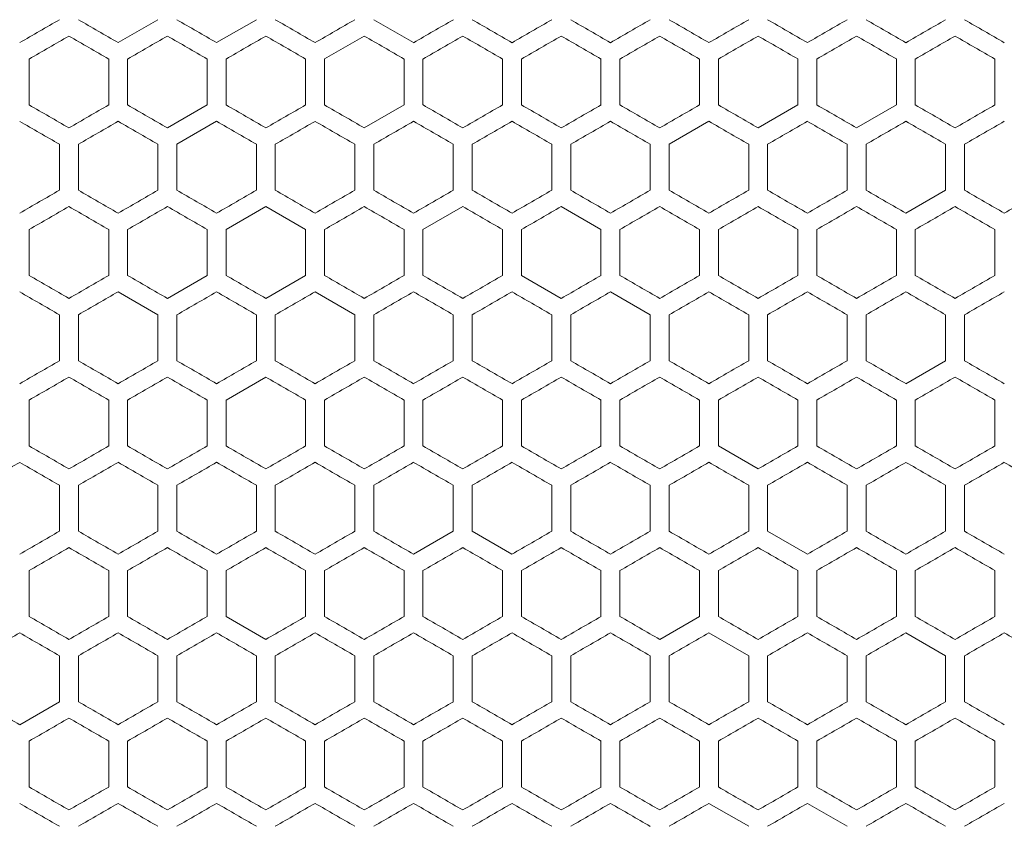
# Model space of a CAD drawing. Units: millimetres. Extents: x -509 to 2803, y -2218 to 1050.
# Drawn here: x -188 to 62, y -143 to 62 of the extents above; entities that cross this region are included whole.
import ezdxf

# ---------------------------------------------------------------- set-up
doc = ezdxf.new("R2010")
doc.units = ezdxf.units.MM

# ---------------------------------------------------------------- blocks, each defined once
blk = doc.blocks.new('A$C3FA07885')
at = {"color": 0, "linetype": 'Continuous', "lineweight": 0, "extrusion": (0, 1, -2.22045e-16)}
for p, q in [((-2469.72, -2233.99), (-2459.62, -2228.16)), ((-2444.72, -2233.99), (-2434.62, -2228.16)), ((-2404.82, -2228.16), (-2394.72, -2233.99)), ((-2407.22, -2232.31), (-2417.32, -2238.14)), ((-2492.32, -2249.81), (-2492.32, -2238.14)), ((-2472.12, -2238.14), (-2472.12, -2249.81)), ((-2467.32, -2249.81), (-2467.32, -2238.14)), ((-2447.12, -2238.14), (-2447.12, -2249.81)), ((-2442.32, -2249.81), (-2442.32, -2238.14)), ((-2422.12, -2238.14), (-2422.12, -2249.81)), ((-2417.32, -2249.81), (-2417.32, -2238.14)), ((-2397.12, -2238.14), (-2397.12, -2249.81)), ((-2392.32, -2249.81), (-2392.32, -2238.14)), ((-2372.12, -2238.14), (-2372.12, -2249.81)), ((-2367.32, -2249.81), (-2367.32, -2238.14)), ((-2347.12, -2238.14), (-2347.12, -2249.81)), ((-2342.32, -2249.81), (-2342.32, -2238.14)), ((-2322.12, -2238.14), (-2322.12, -2249.81)), ((-2317.32, -2249.81), (-2317.32, -2238.14)), ((-2297.12, -2238.14), (-2297.12, -2249.81)), ((-2292.32, -2249.81), (-2292.32, -2238.14)), ((-2272.12, -2238.14), (-2272.12, -2249.81)), ((-2267.32, -2249.81), (-2267.32, -2238.14)), ((-2247.12, -2238.14), (-2247.12, -2249.81)), ((-2457.22, -2255.64), (-2447.12, -2249.81)), ((-2407.22, -2255.64), (-2397.12, -2249.81)), ((-2307.22, -2255.64), (-2297.12, -2249.81)), ((-2282.22, -2255.64), (-2272.12, -2249.81)), ((-2444.72, -2253.96), (-2454.82, -2259.79)), ((-2319.72, -2253.96), (-2329.82, -2259.79)), ((-2484.62, -2259.79), (-2484.62, -2271.46)), ((-2479.82, -2271.46), (-2479.82, -2259.79)), ((-2459.62, -2259.79), (-2459.62, -2271.46)), ((-2454.82, -2271.46), (-2454.82, -2259.79)), ((-2434.62, -2259.79), (-2434.62, -2271.46)), ((-2429.82, -2271.46), (-2429.82, -2259.79)), ((-2409.62, -2259.79), (-2409.62, -2271.46)), ((-2404.82, -2271.46), (-2404.82, -2259.79)), ((-2384.62, -2259.79), (-2384.62, -2271.46)), ((-2379.82, -2271.46), (-2379.82, -2259.79)), ((-2359.62, -2259.79), (-2359.62, -2271.46)), ((-2354.82, -2271.46), (-2354.82, -2259.79)), ((-2334.62, -2259.79), (-2334.62, -2271.46)), ((-2329.82, -2271.46), (-2329.82, -2259.79)), ((-2309.62, -2259.79), (-2309.62, -2271.46)), ((-2304.82, -2271.46), (-2304.82, -2259.79)), ((-2284.62, -2259.79), (-2284.62, -2271.46)), ((-2279.82, -2271.46), (-2279.82, -2259.79)), ((-2259.62, -2259.79), (-2259.62, -2271.46)), ((-2254.82, -2271.46), (-2254.82, -2259.79)), ((-2269.72, -2277.29), (-2259.62, -2271.46)), ((-2432.22, -2275.61), (-2442.32, -2281.45)), ((-2422.12, -2281.45), (-2432.22, -2275.61)), ((-2382.22, -2275.61), (-2392.32, -2281.45)), ((-2347.12, -2281.45), (-2357.22, -2275.61)), ((-2492.32, -2293.11), (-2492.32, -2281.45)), ((-2472.12, -2281.45), (-2472.12, -2293.11)), ((-2467.32, -2293.11), (-2467.32, -2281.45)), ((-2447.12, -2281.45), (-2447.12, -2293.11)), ((-2442.32, -2293.11), (-2442.32, -2281.45)), ((-2422.12, -2281.45), (-2422.12, -2293.11)), ((-2417.32, -2293.11), (-2417.32, -2281.45)), ((-2397.12, -2281.45), (-2397.12, -2293.11)), ((-2392.32, -2293.11), (-2392.32, -2281.45)), ((-2372.12, -2281.45), (-2372.12, -2293.11)), ((-2367.32, -2293.11), (-2367.32, -2281.45)), ((-2347.12, -2281.45), (-2347.12, -2293.11)), ((-2342.32, -2293.11), (-2342.32, -2281.45)), ((-2322.12, -2281.45), (-2322.12, -2293.11)), ((-2317.32, -2293.11), (-2317.32, -2281.45)), ((-2297.12, -2281.45), (-2297.12, -2293.11)), ((-2292.32, -2293.11), (-2292.32, -2281.45)), ((-2272.12, -2281.45), (-2272.12, -2293.11)), ((-2267.32, -2293.11), (-2267.32, -2281.45)), ((-2247.12, -2281.45), (-2247.12, -2293.11)), ((-2457.22, -2298.94), (-2447.12, -2293.11)), ((-2432.22, -2298.94), (-2422.12, -2293.11)), ((-2367.32, -2293.11), (-2357.22, -2298.94)), ((-2459.62, -2303.1), (-2469.72, -2297.26)), ((-2409.62, -2303.1), (-2419.72, -2297.26)), ((-2334.62, -2303.1), (-2344.72, -2297.26)), ((-2484.62, -2303.1), (-2484.62, -2314.76)), ((-2479.82, -2314.76), (-2479.82, -2303.1)), ((-2459.62, -2303.1), (-2459.62, -2314.76)), ((-2454.82, -2314.76), (-2454.82, -2303.1)), ((-2434.62, -2303.1), (-2434.62, -2314.76)), ((-2429.82, -2314.76), (-2429.82, -2303.1)), ((-2409.62, -2303.1), (-2409.62, -2314.76)), ((-2404.82, -2314.76), (-2404.82, -2303.1)), ((-2384.62, -2303.1), (-2384.62, -2314.76)), ((-2379.82, -2314.76), (-2379.82, -2303.1)), ((-2359.62, -2303.1), (-2359.62, -2314.76)), ((-2354.82, -2314.76), (-2354.82, -2303.1)), ((-2334.62, -2303.1), (-2334.62, -2314.76)), ((-2329.82, -2314.76), (-2329.82, -2303.1)), ((-2309.62, -2303.1), (-2309.62, -2314.76)), ((-2304.82, -2314.76), (-2304.82, -2303.1)), ((-2284.62, -2303.1), (-2284.62, -2314.76)), ((-2279.82, -2314.76), (-2279.82, -2303.1)), ((-2259.62, -2303.1), (-2259.62, -2314.76)), ((-2254.82, -2314.76), (-2254.82, -2303.1)), ((-2269.72, -2320.59), (-2259.62, -2314.76)), ((-2432.22, -2318.92), (-2442.32, -2324.75)), ((-2492.32, -2336.41), (-2492.32, -2324.75)), ((-2472.12, -2324.75), (-2472.12, -2336.41)), ((-2467.32, -2336.41), (-2467.32, -2324.75)), ((-2447.12, -2324.75), (-2447.12, -2336.41)), ((-2442.32, -2336.41), (-2442.32, -2324.75)), ((-2422.12, -2324.75), (-2422.12, -2336.41)), ((-2417.32, -2336.41), (-2417.32, -2324.75)), ((-2397.12, -2324.75), (-2397.12, -2336.41)), ((-2392.32, -2336.41), (-2392.32, -2324.75)), ((-2372.12, -2324.75), (-2372.12, -2336.41)), ((-2367.32, -2336.41), (-2367.32, -2324.75)), ((-2347.12, -2324.75), (-2347.12, -2336.41)), ((-2342.32, -2336.41), (-2342.32, -2324.75)), ((-2322.12, -2324.75), (-2322.12, -2336.41)), ((-2317.32, -2336.41), (-2317.32, -2324.75)), ((-2297.12, -2324.75), (-2297.12, -2336.41)), ((-2292.32, -2336.41), (-2292.32, -2324.75)), ((-2272.12, -2324.75), (-2272.12, -2336.41)), ((-2267.32, -2336.41), (-2267.32, -2324.75)), ((-2247.12, -2324.75), (-2247.12, -2336.41)), ((-2317.32, -2336.41), (-2307.22, -2342.24)), ((-2484.62, -2346.4), (-2484.62, -2358.06)), ((-2479.82, -2358.06), (-2479.82, -2346.4)), ((-2459.62, -2346.4), (-2459.62, -2358.06)), ((-2454.82, -2358.06), (-2454.82, -2346.4)), ((-2434.62, -2346.4), (-2434.62, -2358.06)), ((-2429.82, -2358.06), (-2429.82, -2346.4)), ((-2409.62, -2346.4), (-2409.62, -2358.06)), ((-2404.82, -2358.06), (-2404.82, -2346.4)), ((-2384.62, -2346.4), (-2384.62, -2358.06)), ((-2379.82, -2358.06), (-2379.82, -2346.4)), ((-2359.62, -2346.4), (-2359.62, -2358.06)), ((-2354.82, -2358.06), (-2354.82, -2346.4)), ((-2334.62, -2346.4), (-2334.62, -2358.06)), ((-2329.82, -2358.06), (-2329.82, -2346.4)), ((-2309.62, -2346.4), (-2309.62, -2358.06)), ((-2304.82, -2358.06), (-2304.82, -2346.4)), ((-2284.62, -2346.4), (-2284.62, -2358.06)), ((-2279.82, -2358.06), (-2279.82, -2346.4)), ((-2259.62, -2346.4), (-2259.62, -2358.06)), ((-2254.82, -2358.06), (-2254.82, -2346.4)), ((-2394.72, -2363.89), (-2384.62, -2358.06)), ((-2379.82, -2358.06), (-2369.72, -2363.89)), ((-2304.82, -2358.06), (-2294.72, -2363.89)), ((-2492.32, -2379.71), (-2492.32, -2368.05)), ((-2472.12, -2368.05), (-2472.12, -2379.71)), ((-2467.32, -2379.71), (-2467.32, -2368.05)), ((-2447.12, -2368.05), (-2447.12, -2379.71)), ((-2442.32, -2379.71), (-2442.32, -2368.05)), ((-2422.12, -2368.05), (-2422.12, -2379.71)), ((-2417.32, -2379.71), (-2417.32, -2368.05)), ((-2397.12, -2368.05), (-2397.12, -2379.71)), ((-2392.32, -2379.71), (-2392.32, -2368.05)), ((-2372.12, -2368.05), (-2372.12, -2379.71)), ((-2367.32, -2379.71), (-2367.32, -2368.05)), ((-2347.12, -2368.05), (-2347.12, -2379.71)), ((-2342.32, -2379.71), (-2342.32, -2368.05)), ((-2322.12, -2368.05), (-2322.12, -2379.71)), ((-2317.32, -2379.71), (-2317.32, -2368.05)), ((-2297.12, -2368.05), (-2297.12, -2379.71)), ((-2292.32, -2379.71), (-2292.32, -2368.05)), ((-2272.12, -2368.05), (-2272.12, -2379.71)), ((-2267.32, -2379.71), (-2267.32, -2368.05)), ((-2247.12, -2368.05), (-2247.12, -2379.71)), ((-2442.32, -2379.71), (-2432.22, -2385.54)), ((-2332.22, -2385.54), (-2322.12, -2379.71)), ((-2309.62, -2389.7), (-2319.72, -2383.87)), ((-2259.62, -2389.7), (-2269.72, -2383.87)), ((-2484.62, -2389.7), (-2484.62, -2401.36)), ((-2479.82, -2401.36), (-2479.82, -2389.7)), ((-2459.62, -2389.7), (-2459.62, -2401.36)), ((-2454.82, -2401.36), (-2454.82, -2389.7)), ((-2434.62, -2389.7), (-2434.62, -2401.36)), ((-2429.82, -2401.36), (-2429.82, -2389.7)), ((-2409.62, -2389.7), (-2409.62, -2401.36)), ((-2404.82, -2401.36), (-2404.82, -2389.7)), ((-2384.62, -2389.7), (-2384.62, -2401.36)), ((-2379.82, -2401.36), (-2379.82, -2389.7)), ((-2359.62, -2389.7), (-2359.62, -2401.36)), ((-2354.82, -2401.36), (-2354.82, -2389.7)), ((-2334.62, -2389.7), (-2334.62, -2401.36)), ((-2329.82, -2401.36), (-2329.82, -2389.7)), ((-2309.62, -2389.7), (-2309.62, -2401.36)), ((-2304.82, -2401.36), (-2304.82, -2389.7)), ((-2284.62, -2389.7), (-2284.62, -2401.36)), ((-2279.82, -2401.36), (-2279.82, -2389.7)), ((-2259.62, -2389.7), (-2259.62, -2401.36)), ((-2254.82, -2401.36), (-2254.82, -2389.7)), ((-2494.72, -2407.19), (-2484.62, -2401.36)), ((-2492.32, -2423.01), (-2492.32, -2411.35)), ((-2472.12, -2411.35), (-2472.12, -2423.01)), ((-2467.32, -2423.01), (-2467.32, -2411.35)), ((-2447.12, -2411.35), (-2447.12, -2423.01)), ((-2442.32, -2423.01), (-2442.32, -2411.35)), ((-2422.12, -2411.35), (-2422.12, -2423.01)), ((-2417.32, -2423.01), (-2417.32, -2411.35)), ((-2397.12, -2411.35), (-2397.12, -2423.01)), ((-2392.32, -2423.01), (-2392.32, -2411.35)), ((-2372.12, -2411.35), (-2372.12, -2423.01)), ((-2367.32, -2423.01), (-2367.32, -2411.35)), ((-2347.12, -2411.35), (-2347.12, -2423.01)), ((-2342.32, -2423.01), (-2342.32, -2411.35)), ((-2322.12, -2411.35), (-2322.12, -2423.01)), ((-2317.32, -2423.01), (-2317.32, -2411.35)), ((-2297.12, -2411.35), (-2297.12, -2423.01)), ((-2292.32, -2423.01), (-2292.32, -2411.35)), ((-2272.12, -2411.35), (-2272.12, -2423.01)), ((-2267.32, -2423.01), (-2267.32, -2411.35)), ((-2247.12, -2411.35), (-2247.12, -2423.01)), ((-2309.62, -2433), (-2319.72, -2427.17)), ((-2284.62, -2433), (-2294.72, -2427.17))]:
    blk.add_line(p, q, dxfattribs=at)
at = {"color": 0, "linetype": 'Continuous', "lineweight": 0, "extrusion": (-1.2326e-32, -2.22045e-16, -1)}
for centre, major_axis, start_param, end_param in [((-2307.37, -2125.82), (-3604.09, -2080.82), -1.521598, -1.518792), ((-2307.22, -2197.91), (-3608.24, -2083.22), -1.556275, -1.553475), ((-2307.22, -2226.77), (-3608.69, -2083.48), -1.570131, -1.567332), ((-2307.22, -2203.45), (3608.28, 2083.24), -1.587452, -1.584653), ((-2307.22, -2261.18), (3608.69, 2083.48), -1.570131, -1.567332), ((-2307.31, -2189.07), (3605.37, 2081.56), -1.61519, -1.612387), ((-2307.25, -2217.9), (3607.17, 2082.6), -1.601315, -1.598514), ((-2307.22, -2261.18), (3608.57, 2083.41), -1.580523, -1.577724), ((-2307.22, -2304.48), (3608.69, 2083.48), -1.570131, -1.567332), ((-2307.21, -2333.35), (3608.24, 2083.22), -1.556275, -1.553475), ((-2307.37, -2212.43), (-3604.09, -2080.82), -1.521598, -1.518792), ((-2307.32, -2226.83), (-3605.26, -2081.5), -1.52854, -1.525736), ((-2307.28, -2241.24), (-3606.27, -2082.08), -1.535478, -1.532676), ((-2307.25, -2261.2), (3607.17, 2082.6), -1.601315, -1.598514), ((-2307.22, -2304.48), (3608.57, 2083.41), -1.580523, -1.577724), ((-2307.25, -2399.96), (-3607.17, 2082.6), -1.543078, -1.540277), ((-2307.23, -2385.53), (-3607.81, 2082.97), -1.55001, -1.54721), ((-2307.22, -2327.81), (-3608.64, -2083.45), -1.566667, -1.563869), ((-2307.22, -2318.92), (3608.45, 2083.34), -1.583987, -1.581188), ((-2307.25, -2304.5), (3607.17, 2082.6), -1.601315, -1.598514), ((-2307.22, -2362.22), (3608.69, 2083.48), -1.573595, -1.570796), ((-2307.21, -2391.08), (3608.42, 2083.32), -1.559739, -1.55694), ((-2307.29, -2304.52), (3605.88, 2081.86), -1.61172, -1.608917), ((-2307.22, -2376.65), (3608.66, 2083.46), -1.577059, -1.57426), ((-2307.21, -2419.95), (3608.24, 2083.22), -1.556275, -1.553475), ((-2307.22, -2405.52), (3608.69, -2083.48), -1.570796, -1.567998), ((-2307.37, -2529.79), (-3604.21, 2080.89), -1.522264, -1.519459), ((-2307.34, -2327.88), (-3604.7, -2081.17), -1.525069, -1.522264), ((-2307.24, -2371.12), (-3607.45, -2082.76), -1.545879, -1.543078), ((-2307.34, -2333.42), (3604.81, 2081.24), -1.618662, -1.615857), ((-2307.21, -2405.52), (3608.45, -2083.34), -1.560404, -1.557605), ((-2307.21, -2463.25), (3608.24, 2083.22), -1.556275, -1.553475)]:
    blk.add_ellipse(centre, major_axis=major_axis, ratio=0.000001, start_param=start_param, end_param=end_param, dxfattribs=at)
at = {"color": 0, "linetype": 'Continuous', "lineweight": 0}
for centre, major_axis, start_param, end_param in [((-2307.34, -2327.74), (-3604.81, 2081.24), -1.525736, -1.522931), ((-2307.37, -2131.36), (3604.21, 2080.89), -1.622134, -1.619328), ((-2307.34, -2333.28), (3604.7, -2081.17), -1.619328, -1.616523), ((-2307.24, -2290.03), (3607.45, -2082.76), -1.598514, -1.595713), ((-2307.22, -2217.88), (3608.57, 2083.41), -1.580523, -1.577724), ((-2307.22, -2246.75), (3608.64, -2083.45), -1.577724, -1.574925), ((-2307.22, -2232.31), (3608.69, 2083.48), -1.573595, -1.570796), ((-2307.21, -2203.45), (3608.28, -2083.24), -1.55694, -1.554141), ((-2307.37, -2356.59), (-3604.21, 2080.89), -1.522264, -1.519459), ((-2307.34, -2154.67), (-3604.7, -2081.17), -1.525069, -1.522264), ((-2307.27, -2327.77), (-3606.36, 2082.13), -1.536144, -1.533342), ((-2307.23, -2298.93), (-3607.81, 2082.97), -1.55001, -1.54721), ((-2307.22, -2212.34), (-3608.02, -2083.09), -1.55281, -1.55001), ((-2307.22, -2284.5), (-3608.28, 2083.24), -1.55694, -1.554141), ((-2307.22, -2255.64), (-3608.69, 2083.48), -1.570796, -1.567998), ((-2307.22, -2241.2), (-3608.64, 2083.45), -1.577724, -1.574925), ((-2307.21, -2284.5), (-3608.28, -2083.24), -1.587452, -1.584653), ((-2307.37, -2362.13), (3604.09, -2080.82), -1.622801, -1.619995), ((-2307.34, -2160.21), (3604.81, 2081.24), -1.618662, -1.615857), ((-2307.32, -2347.72), (3605.26, -2081.5), -1.615857, -1.613053), ((-2307.28, -2333.31), (3606.27, -2082.08), -1.608917, -1.606114), ((-2307.26, -2189.04), (3606.78, 2082.38), -1.604783, -1.601981), ((-2307.25, -2318.9), (3607.1, -2082.56), -1.601981, -1.59918), ((-2307.22, -2217.88), (3608.07, 2083.12), -1.590917, -1.588117), ((-2307.22, -2290.04), (3608.24, -2083.22), -1.588117, -1.585318), ((-2307.22, -2232.31), (3608.45, 2083.34), -1.583987, -1.581188), ((-2307.22, -2275.61), (3608.55, -2083.4), -1.581188, -1.578389), ((-2307.22, -2261.18), (3608.69, -2083.48), -1.57426, -1.571461), ((-2307.22, -2246.75), (3608.66, -2083.46), -1.567332, -1.564534), ((-2307.22, -2275.61), (3608.55, 2083.4), -1.563203, -1.560404), ((-2307.37, -2169.12), (-3604.09, -2080.82), -1.521598, -1.518792), ((-2307.25, -2212.35), (-3607.1, -2082.56), -1.542413, -1.539612), ((-2307.22, -2298.94), (-3608.45, 2083.34), -1.560404, -1.557605), ((-2307.22, -2270.07), (-3608.69, -2083.48), -1.570131, -1.567332), ((-2307.22, -2255.64), (-3608.55, 2083.4), -1.581188, -1.578389), ((-2307.21, -2313.37), (-3608.07, -2083.12), -1.590917, -1.588117), ((-2307.37, -2174.66), (3604.21, 2080.89), -1.622134, -1.619328), ((-2307.34, -2376.58), (3604.7, -2081.17), -1.619328, -1.616523), ((-2307.24, -2333.34), (3607.45, -2082.76), -1.598514, -1.595713), ((-2307.22, -2275.61), (3608.69, 2083.48), -1.573595, -1.570796), ((-2307.22, -2275.61), (3608.69, -2083.48), -1.570796, -1.567998), ((-2307.21, -2246.75), (3608.28, -2083.24), -1.55694, -1.554141), ((-2307.37, -2399.89), (-3604.21, 2080.89), -1.522264, -1.519459), ((-2307.34, -2197.98), (-3604.7, -2081.17), -1.525069, -1.522264), ((-2307.31, -2385.49), (-3605.37, 2081.56), -1.529206, -1.526402), ((-2307.27, -2371.08), (-3606.36, 2082.13), -1.536144, -1.533342), ((-2307.25, -2356.66), (-3607.17, 2082.6), -1.543078, -1.540277), ((-2307.24, -2241.22), (-3607.45, -2082.76), -1.545879, -1.543078), ((-2307.23, -2342.23), (-3607.81, 2082.97), -1.55001, -1.54721), ((-2307.22, -2255.64), (-3608.02, -2083.09), -1.55281, -1.55001), ((-2307.22, -2313.37), (-3608.57, 2083.41), -1.563869, -1.56107), ((-2307.22, -2298.94), (-3608.69, -2083.48), -1.573595, -1.570796), ((-2307.22, -2284.51), (-3608.64, 2083.45), -1.577724, -1.574925), ((-2307.22, -2313.37), (-3608.57, -2083.41), -1.580523, -1.577724), ((-2307.21, -2327.8), (-3608.28, -2083.24), -1.587452, -1.584653), ((-2307.37, -2405.43), (3604.09, -2080.82), -1.622801, -1.619995), ((-2307.29, -2217.92), (3605.88, 2081.86), -1.61172, -1.608917), ((-2307.28, -2376.62), (3606.27, -2082.08), -1.608917, -1.606115), ((-2307.26, -2232.34), (3606.78, 2082.38), -1.604783, -1.601981), ((-2307.23, -2347.77), (3607.76, -2082.94), -1.595048, -1.592248), ((-2307.22, -2333.35), (3608.24, -2083.22), -1.588117, -1.585318), ((-2307.22, -2275.62), (3608.45, 2083.34), -1.583987, -1.581188), ((-2307.22, -2290.05), (3608.66, 2083.46), -1.577059, -1.57426), ((-2307.22, -2304.48), (3608.69, -2083.48), -1.57426, -1.571461), ((-2307.22, -2290.05), (3608.66, -2083.46), -1.567332, -1.564534), ((-2307.22, -2318.91), (3608.55, 2083.4), -1.563203, -1.560404), ((-2307.26, -2385.52), (-3606.78, 2082.38), -1.539612, -1.53681), ((-2307.25, -2255.66), (-3607.1, -2082.56), -1.542413, -1.539612), ((-2307.24, -2371.1), (-3607.51, 2082.8), -1.546545, -1.543744), ((-2307.23, -2270.08), (-3607.76, -2082.94), -1.549345, -1.546545), ((-2307.22, -2356.67), (-3608.07, 2083.12), -1.553475, -1.550676), ((-2307.22, -2327.81), (-3608.66, -2083.46), -1.577059, -1.57426), ((-2307.22, -2298.94), (-3608.55, 2083.4), -1.581188, -1.578389), ((-2307.37, -2217.97), (3604.21, 2080.89), -1.622134, -1.619328), ((-2307.34, -2419.88), (3604.7, -2081.17), -1.619328, -1.616523), ((-2307.29, -2405.47), (3605.79, -2081.8), -1.612386, -1.609583), ((-2307.26, -2391.06), (3606.71, -2082.33), -1.605449, -1.602647), ((-2307.24, -2376.64), (3607.45, -2082.76), -1.598514, -1.595713), ((-2307.23, -2275.62), (3607.81, 2082.97), -1.594383, -1.591582), ((-2307.22, -2362.21), (3608.02, -2083.09), -1.591582, -1.588783), ((-2307.22, -2290.05), (3608.28, 2083.24), -1.587452, -1.584653), ((-2307.22, -2347.78), (3608.42, -2083.32), -1.584653, -1.581853), ((-2307.22, -2333.35), (3608.64, -2083.45), -1.577724, -1.574925), ((-2307.22, -2318.92), (3608.69, 2083.48), -1.573595, -1.570796), ((-2307.22, -2318.92), (3608.69, -2083.48), -1.570796, -1.567998), ((-2307.22, -2333.35), (3608.64, 2083.45), -1.566667, -1.563869), ((-2307.22, -2304.48), (3608.57, -2083.41), -1.563869, -1.56107), ((-2307.21, -2347.78), (3608.42, 2083.32), -1.559739, -1.55694), ((-2307.37, -2443.19), (-3604.21, 2080.89), -1.522264, -1.519459), ((-2307.27, -2414.38), (-3606.36, 2082.13), -1.536144, -1.533342), ((-2307.26, -2270.1), (-3606.71, -2082.33), -1.538946, -1.536144), ((-2307.22, -2342.24), (-3608.69, -2083.48), -1.573595, -1.570796), ((-2307.4, -2232.42), (3603.56, 2080.52), -1.625608, -1.622801), ((-2307.37, -2448.73), (3604.09, -2080.82), -1.622801, -1.619995), ((-2307.22, -2376.65), (3608.24, -2083.22), -1.588117, -1.585318), ((-2307.22, -2362.22), (3608.55, 2083.4), -1.563203, -1.560404), ((-2307.21, -2304.49), (3608.07, -2083.12), -1.553475, -1.550676), ((-2307.37, -2255.73), (-3604.09, -2080.82), -1.521598, -1.518792), ((-2307.34, -2457.64), (-3604.81, 2081.24), -1.525736, -1.522931), ((-2307.32, -2270.13), (-3605.26, -2081.5), -1.52854, -1.525736), ((-2307.24, -2414.4), (-3607.51, 2082.8), -1.546545, -1.543744), ((-2307.22, -2327.81), (-3608.24, -2083.22), -1.556275, -1.553475), ((-2307.22, -2385.54), (-3608.45, 2083.34), -1.560404, -1.557605), ((-2307.22, -2342.24), (-3608.55, -2083.4), -1.563203, -1.560404), ((-2307.22, -2371.11), (-3608.66, -2083.46), -1.577059, -1.57426), ((-2307.22, -2342.24), (-3608.55, 2083.4), -1.581188, -1.578389), ((-2307.21, -2385.54), (-3608.45, -2083.34), -1.583987, -1.581188), ((-2307.37, -2261.27), (3604.21, 2080.89), -1.622134, -1.619328), ((-2307.34, -2463.18), (3604.7, -2081.17), -1.619328, -1.616523), ((-2307.29, -2448.77), (3605.79, -2081.8), -1.612386, -1.609583), ((-2307.27, -2290.08), (3606.36, 2082.13), -1.608251, -1.605449), ((-2307.26, -2434.36), (3606.71, -2082.33), -1.605449, -1.602647), ((-2307.24, -2419.94), (3607.45, -2082.76), -1.598514, -1.595713), ((-2307.23, -2318.92), (3607.81, 2082.97), -1.594383, -1.591582), ((-2307.22, -2405.51), (3608.02, -2083.09), -1.591582, -1.588783), ((-2307.22, -2333.35), (3608.28, 2083.24), -1.587452, -1.584653), ((-2307.22, -2391.08), (3608.42, -2083.32), -1.584653, -1.581853), ((-2307.22, -2347.78), (3608.57, 2083.41), -1.580523, -1.577724), ((-2307.22, -2347.78), (3608.57, -2083.41), -1.563869, -1.56107), ((-2307.37, -2486.49), (-3604.21, 2080.89), -1.522264, -1.519459), ((-2307.29, -2298.98), (-3605.79, -2081.8), -1.532009, -1.529206), ((-2307.26, -2313.4), (-3606.71, -2082.33), -1.538946, -1.536144), ((-2307.24, -2327.82), (-3607.45, -2082.76), -1.545879, -1.543078), ((-2307.22, -2342.25), (-3608.02, -2083.09), -1.55281, -1.55001), ((-2307.22, -2399.97), (-3608.57, 2083.41), -1.563869, -1.56107), ((-2307.4, -2275.72), (3603.56, 2080.52), -1.625608, -1.622801), ((-2307.22, -2419.95), (3608.24, -2083.22), -1.588117, -1.585318), ((-2307.22, -2362.22), (3608.45, 2083.34), -1.583987, -1.581188), ((-2307.22, -2405.52), (3608.55, 2083.4), -1.563203, -1.560404), ((-2307.21, -2347.79), (3608.07, -2083.12), -1.553475, -1.550676), ((-2307.4, -2515.34), (-3603.56, 2080.52), -1.518792, -1.515985), ((-2307.34, -2500.94), (-3604.81, 2081.24), -1.525736, -1.522931), ((-2307.32, -2313.43), (-3605.26, -2081.5), -1.52854, -1.525736), ((-2307.26, -2472.12), (-3606.78, 2082.38), -1.539612, -1.53681), ((-2307.25, -2342.26), (-3607.1, -2082.56), -1.542413, -1.539612), ((-2307.24, -2457.7), (-3607.51, 2082.8), -1.546545, -1.543744), ((-2307.22, -2443.27), (-3608.07, 2083.12), -1.553475, -1.550676), ((-2307.22, -2371.11), (-3608.24, -2083.22), -1.556275, -1.553475), ((-2307.22, -2414.41), (-3608.66, 2083.46), -1.567332, -1.564534), ((-2307.22, -2399.98), (-3608.69, -2083.48), -1.570131, -1.567332), ((-2307.22, -2399.98), (-3608.69, 2083.48), -1.57426, -1.571461), ((-2307.22, -2414.41), (-3608.66, -2083.46), -1.577059, -1.57426), ((-2307.22, -2385.54), (-3608.55, 2083.4), -1.581188, -1.578389), ((-2307.21, -2428.84), (-3608.45, -2083.34), -1.583987, -1.581188), ((-2307.37, -2304.57), (3604.21, 2080.89), -1.622134, -1.619328), ((-2307.34, -2506.48), (3604.7, -2081.17), -1.619328, -1.616523), ((-2307.31, -2318.97), (3605.37, 2081.56), -1.61519, -1.612386), ((-2307.27, -2333.38), (3606.36, 2082.13), -1.608251, -1.605449), ((-2307.26, -2477.66), (3606.71, -2082.33), -1.605449, -1.602647), ((-2307.25, -2347.8), (3607.17, 2082.6), -1.601315, -1.598514), ((-2307.24, -2463.24), (3607.45, -2082.76), -1.598514, -1.595713), ((-2307.22, -2448.81), (3608.02, -2083.09), -1.591582, -1.588783), ((-2307.22, -2376.65), (3608.28, 2083.24), -1.587452, -1.584653), ((-2307.22, -2434.38), (3608.42, -2083.32), -1.584653, -1.581853), ((-2307.22, -2391.08), (3608.57, 2083.41), -1.580523, -1.577724), ((-2307.22, -2405.52), (3608.69, 2083.48), -1.573595, -1.570796), ((-2307.22, -2391.08), (3608.57, -2083.41), -1.563869, -1.56107), ((-2307.21, -2434.38), (3608.42, 2083.32), -1.559739, -1.55694), ((-2307.31, -2515.39), (-3605.37, 2081.56), -1.529206, -1.526402), ((-2307.29, -2342.29), (-3605.79, -2081.8), -1.532009, -1.529206), ((-2307.26, -2356.7), (-3606.71, -2082.33), -1.538946, -1.536144), ((-2307.22, -2428.84), (-3608.69, 2083.48), -1.570796, -1.567998), ((-2307.21, -2399.98), (-3608.42, 2083.32), -1.584653, -1.581853), ((-2307.37, -2535.33), (3604.09, -2080.82), -1.622801, -1.619995), ((-2307.32, -2520.93), (3605.26, -2081.5), -1.615857, -1.613053), ((-2307.22, -2463.25), (3608.24, -2083.22), -1.588117, -1.585318), ((-2307.22, -2448.82), (3608.55, -2083.4), -1.581188, -1.578389)]:
    blk.add_ellipse(centre, major_axis=major_axis, ratio=0.000001, start_param=start_param, end_param=end_param, dxfattribs=at)
at = {"color": 0, "linetype": 'Continuous', "lineweight": 0, "extrusion": (1.2326e-32, -2.22045e-16, -1)}
for centre, major_axis, start_param, end_param in [((-2307.29, -2313.33), (-3605.88, 2081.86), -1.532676, -1.529872), ((-2307.22, -2270.07), (-3608.07, 2083.12), -1.553475, -1.550676), ((-2307.22, -2212.34), (-3608.55, -2083.4), -1.563203, -1.560404), ((-2307.22, -2241.2), (-3608.66, 2083.46), -1.567332, -1.564534), ((-2307.22, -2241.2), (-3608.66, -2083.46), -1.577059, -1.57426), ((-2307.22, -2212.34), (-3608.55, 2083.4), -1.581188, -1.578389), ((-2307.29, -2318.87), (3605.79, -2081.8), -1.612386, -1.609583), ((-2307.22, -2246.75), (3608.64, 2083.45), -1.566667, -1.563869), ((-2307.31, -2342.19), (-3605.37, 2081.56), -1.529206, -1.526402), ((-2307.23, -2226.78), (-3607.76, -2082.94), -1.549345, -1.546545), ((-2307.21, -2275.62), (3608.45, -2083.34), -1.560404, -1.557605), ((-2307.34, -2414.34), (-3604.81, 2081.24), -1.525736, -1.522931), ((-2307.29, -2399.93), (-3605.88, 2081.86), -1.532676, -1.529872), ((-2307.22, -2327.81), (-3608.66, 2083.46), -1.567332, -1.564534), ((-2307.21, -2284.51), (-3608.24, 2083.22), -1.588117, -1.585318), ((-2307.22, -2298.94), (-3608.02, -2083.09), -1.55281, -1.55001), ((-2307.22, -2371.11), (-3608.28, 2083.24), -1.55694, -1.554141), ((-2307.22, -2356.67), (-3608.57, 2083.41), -1.563869, -1.56107), ((-2307.21, -2313.37), (-3608.42, 2083.32), -1.584653, -1.581853), ((-2307.26, -2275.64), (3606.78, 2082.38), -1.604783, -1.601981), ((-2307.25, -2405.5), (3607.1, -2082.56), -1.601981, -1.59918), ((-2307.23, -2391.08), (3607.76, -2082.94), -1.595048, -1.592248), ((-2307.22, -2333.35), (3608.66, -2083.46), -1.567332, -1.564534), ((-2307.34, -2284.58), (-3604.7, -2081.17), -1.525069, -1.522264), ((-2307.22, -2371.11), (-3608.64, 2083.45), -1.577724, -1.574925), ((-2307.21, -2356.68), (-3608.42, 2083.32), -1.584653, -1.581853), ((-2307.24, -2333.36), (3607.51, 2082.8), -1.597849, -1.595048), ((-2307.22, -2376.65), (3608.66, -2083.46), -1.567332, -1.564534), ((-2307.27, -2500.98), (-3606.36, 2082.13), -1.536144, -1.533342), ((-2307.24, -2376.66), (3607.51, 2082.8), -1.597849, -1.595048)]:
    blk.add_ellipse(centre, major_axis=major_axis, ratio=0.000001, start_param=start_param, end_param=end_param, dxfattribs=at)
at = {"color": 0, "linetype": 'Continuous', "lineweight": 0, "extrusion": (2.46519e-32, -2.22045e-16, -1)}
for centre, major_axis, start_param, end_param in [((-2307.26, -2298.91), (-3606.78, 2082.38), -1.539612, -1.53681), ((-2307.25, -2169.05), (-3607.1, -2082.56), -1.542413, -1.539612), ((-2307.22, -2232.31), (3608.69, -2083.48), -1.570796, -1.567998), ((-2307.22, -2313.37), (-3608.07, 2083.12), -1.553475, -1.550676), ((-2307.29, -2362.17), (3605.79, -2081.8), -1.612386, -1.609583), ((-2307.22, -2246.75), (3608.28, 2083.24), -1.587452, -1.584653), ((-2307.24, -2246.76), (3607.51, 2082.8), -1.597849, -1.595048), ((-2307.22, -2327.81), (-3608.64, 2083.45), -1.577724, -1.574925), ((-2307.21, -2376.65), (3608.24, 2083.22), -1.556275, -1.553475), ((-2307.22, -2371.11), (-3608.66, 2083.46), -1.567332, -1.564534), ((-2307.22, -2376.65), (3608.64, -2083.45), -1.577724, -1.574925), ((-2307.21, -2333.35), (3608.28, -2083.24), -1.55694, -1.554141), ((-2307.22, -2391.08), (3608.69, 2083.48), -1.570131, -1.567332), ((-2307.23, -2356.68), (-3607.76, -2082.94), -1.549345, -1.546545), ((-2307.21, -2371.11), (-3608.24, 2083.22), -1.588117, -1.585318), ((-2307.25, -2486.56), (-3607.17, 2082.6), -1.543078, -1.540277), ((-2307.23, -2472.14), (-3607.81, 2082.97), -1.55001, -1.54721)]:
    blk.add_ellipse(centre, major_axis=major_axis, ratio=0.000001, start_param=start_param, end_param=end_param, dxfattribs=at)
at = {"color": 0, "linetype": 'Continuous', "lineweight": 0, "extrusion": (-2.46519e-32, -2.22045e-16, -1)}
for centre, major_axis, start_param, end_param in [((-2307.23, -2183.48), (-3607.76, -2082.94), -1.549345, -1.546545), ((-2307.26, -2304.46), (3606.71, -2082.33), -1.605449, -1.602647), ((-2307.26, -2183.49), (-3606.71, -2082.33), -1.538946, -1.536144), ((-2307.24, -2203.46), (3607.51, 2082.8), -1.597849, -1.595048), ((-2307.26, -2342.22), (-3606.78, 2082.38), -1.539612, -1.53681), ((-2307.22, -2318.91), (3608.02, -2083.09), -1.591582, -1.588783), ((-2307.22, -2290.05), (3608.64, -2083.45), -1.577724, -1.574925), ((-2307.22, -2261.18), (3608.07, 2083.12), -1.590917, -1.588117), ((-2307.22, -2284.51), (-3608.24, -2083.22), -1.556275, -1.553475), ((-2307.21, -2371.11), (-3608.28, -2083.24), -1.587452, -1.584653), ((-2307.31, -2275.67), (3605.37, 2081.56), -1.61519, -1.612386), ((-2307.37, -2492.03), (3604.09, -2080.82), -1.622801, -1.619995), ((-2307.34, -2290.12), (3604.81, 2081.24), -1.618662, -1.615857), ((-2307.22, -2428.84), (-3608.69, -2083.48), -1.573595, -1.570796), ((-2307.22, -2443.28), (-3608.57, -2083.41), -1.580523, -1.577724), ((-2307.26, -2362.24), (3606.78, 2082.38), -1.604783, -1.601981), ((-2307.25, -2492.1), (3607.1, -2082.56), -1.601981, -1.59918), ((-2307.22, -2419.95), (3608.66, 2083.46), -1.577059, -1.57426)]:
    blk.add_ellipse(centre, major_axis=major_axis, ratio=0.000001, start_param=start_param, end_param=end_param, dxfattribs=at)
at = {"color": 0, "linetype": 'Continuous', "lineweight": 0, "extrusion": (0, -2.22045e-16, -1)}
for centre, major_axis, start_param, end_param in [((-2307.22, -2255.64), (-3608.45, 2083.34), -1.560404, -1.557605), ((-2307.31, -2145.77), (3605.37, 2081.56), -1.61519, -1.612386), ((-2307.27, -2160.18), (3606.36, 2082.13), -1.608251, -1.605449), ((-2307.23, -2189.02), (3607.81, 2082.97), -1.594383, -1.591582), ((-2307.22, -2275.61), (3608.02, -2083.09), -1.591582, -1.588783), ((-2307.22, -2261.18), (3608.42, -2083.32), -1.584653, -1.581853), ((-2307.22, -2217.88), (3608.57, -2083.41), -1.563869, -1.56107), ((-2307.25, -2313.36), (-3607.17, 2082.6), -1.543078, -1.540277), ((-2307.22, -2270.07), (-3608.57, 2083.41), -1.563869, -1.56107), ((-2307.22, -2241.2), (-3608.64, -2083.45), -1.566667, -1.563869), ((-2307.21, -2226.77), (-3608.42, 2083.32), -1.584653, -1.581853), ((-2307.23, -2304.47), (3607.76, -2082.94), -1.595048, -1.592248), ((-2307.21, -2232.31), (3608.45, -2083.34), -1.560404, -1.557605), ((-2307.32, -2183.53), (-3605.26, -2081.5), -1.52854, -1.525736), ((-2307.29, -2356.63), (-3605.88, 2081.86), -1.532676, -1.529872), ((-2307.24, -2327.79), (-3607.51, 2082.8), -1.546545, -1.543744), ((-2307.22, -2241.21), (-3608.24, -2083.22), -1.556275, -1.553475), ((-2307.22, -2255.64), (-3608.55, -2083.4), -1.563203, -1.560404), ((-2307.22, -2284.5), (-3608.66, 2083.46), -1.567332, -1.564534), ((-2307.22, -2270.07), (-3608.69, 2083.48), -1.57426, -1.571461), ((-2307.22, -2284.5), (-3608.66, -2083.46), -1.577059, -1.57426), ((-2307.22, -2261.18), (3608.57, -2083.41), -1.563869, -1.56107), ((-2307.21, -2304.48), (3608.42, 2083.32), -1.559739, -1.55694), ((-2307.22, -2270.07), (-3608.42, -2083.32), -1.559739, -1.55694), ((-2307.22, -2298.94), (-3608.69, 2083.48), -1.570796, -1.567998), ((-2307.21, -2270.07), (-3608.42, 2083.32), -1.584653, -1.581853), ((-2307.34, -2203.51), (3604.81, 2081.24), -1.618662, -1.615857), ((-2307.22, -2298.94), (-3608.55, -2083.4), -1.563203, -1.560404), ((-2307.22, -2313.37), (-3608.69, -2083.48), -1.570131, -1.567332), ((-2307.31, -2232.37), (3605.37, 2081.56), -1.61519, -1.612386), ((-2307.21, -2290.05), (3608.28, -2083.24), -1.55694, -1.554141), ((-2307.34, -2241.28), (-3604.7, -2081.17), -1.525069, -1.522264), ((-2307.31, -2428.79), (-3605.37, 2081.56), -1.529206, -1.526402), ((-2307.24, -2284.52), (-3607.45, -2082.76), -1.545879, -1.543078), ((-2307.22, -2313.37), (-3608.42, -2083.32), -1.559739, -1.55694), ((-2307.22, -2356.67), (-3608.57, -2083.41), -1.580523, -1.577724), ((-2307.34, -2246.82), (3604.81, 2081.24), -1.618662, -1.615857), ((-2307.29, -2261.22), (3605.88, 2081.86), -1.61172, -1.608917), ((-2307.28, -2419.92), (3606.27, -2082.08), -1.608917, -1.606115), ((-2307.22, -2304.49), (3608.07, 2083.12), -1.590917, -1.588117), ((-2307.22, -2362.22), (3608.55, -2083.4), -1.581188, -1.578389), ((-2307.22, -2333.35), (3608.66, 2083.46), -1.577059, -1.57426), ((-2307.22, -2347.78), (3608.69, -2083.48), -1.57426, -1.571461), ((-2307.29, -2443.23), (-3605.88, 2081.86), -1.532676, -1.529872), ((-2307.28, -2284.54), (-3606.27, -2082.08), -1.535478, -1.532676), ((-2307.26, -2428.82), (-3606.78, 2082.38), -1.539612, -1.53681), ((-2307.22, -2356.67), (-3608.69, -2083.48), -1.570131, -1.567332), ((-2307.31, -2472.09), (-3605.37, 2081.56), -1.529206, -1.526402), ((-2307.25, -2443.26), (-3607.17, 2082.6), -1.543078, -1.540277), ((-2307.22, -2414.41), (-3608.28, 2083.24), -1.55694, -1.554141), ((-2307.22, -2356.68), (-3608.42, -2083.32), -1.559739, -1.55694), ((-2307.22, -2385.54), (-3608.69, 2083.48), -1.570796, -1.567998), ((-2307.22, -2385.54), (-3608.69, -2083.48), -1.573595, -1.570796), ((-2307.22, -2399.97), (-3608.57, -2083.41), -1.580523, -1.577724), ((-2307.32, -2477.63), (3605.26, -2081.5), -1.615857, -1.613053), ((-2307.23, -2434.38), (3607.76, -2082.94), -1.595048, -1.592248), ((-2307.22, -2347.79), (3608.07, 2083.12), -1.590917, -1.588117), ((-2307.22, -2405.52), (3608.55, -2083.4), -1.581188, -1.578389), ((-2307.28, -2327.84), (-3606.27, -2082.08), -1.535478, -1.532676), ((-2307.22, -2428.84), (-3608.45, 2083.34), -1.560404, -1.557605), ((-2307.22, -2385.54), (-3608.55, -2083.4), -1.563203, -1.560404), ((-2307.29, -2492.08), (3605.79, -2081.8), -1.612386, -1.609583), ((-2307.23, -2362.22), (3607.81, 2082.97), -1.594383, -1.591582), ((-2307.22, -2419.95), (3608.64, -2083.45), -1.577724, -1.574925), ((-2307.21, -2376.65), (3608.28, -2083.24), -1.55694, -1.554141), ((-2307.22, -2385.55), (-3608.02, -2083.09), -1.55281, -1.55001), ((-2307.22, -2457.71), (-3608.28, 2083.24), -1.55694, -1.554141), ((-2307.22, -2443.28), (-3608.57, 2083.41), -1.563869, -1.56107), ((-2307.22, -2414.41), (-3608.64, -2083.45), -1.566667, -1.563869), ((-2307.22, -2414.41), (-3608.64, 2083.45), -1.577724, -1.574925), ((-2307.29, -2347.83), (3605.88, 2081.86), -1.61172, -1.608917), ((-2307.28, -2506.52), (3606.27, -2082.08), -1.608917, -1.606115), ((-2307.22, -2391.09), (3608.07, 2083.12), -1.590917, -1.588117), ((-2307.22, -2405.52), (3608.45, 2083.34), -1.583987, -1.581188), ((-2307.22, -2434.39), (3608.69, 2083.48), -1.570131, -1.567332), ((-2307.22, -2448.82), (3608.55, 2083.4), -1.563203, -1.560404)]:
    blk.add_ellipse(centre, major_axis=major_axis, ratio=0.000001, start_param=start_param, end_param=end_param, dxfattribs=at)
at = {"color": 0, "linetype": 'Continuous', "lineweight": 0, "extrusion": (3.69779e-32, -2.22045e-16, -1)}
for centre, major_axis, start_param, end_param in [((-2307.22, -2226.77), (-3608.69, 2083.48), -1.57426, -1.571461), ((-2307.21, -2197.91), (-3608.24, 2083.22), -1.588117, -1.585318), ((-2307.22, -2342.24), (-3608.45, 2083.34), -1.560404, -1.557605), ((-2307.22, -2313.37), (-3608.69, 2083.48), -1.57426, -1.571461), ((-2307.23, -2428.84), (-3607.81, 2082.97), -1.55001, -1.54721), ((-2307.28, -2463.22), (3606.27, -2082.08), -1.608917, -1.606115), ((-2307.23, -2477.68), (3607.76, -2082.94), -1.595048, -1.592248)]:
    blk.add_ellipse(centre, major_axis=major_axis, ratio=0.000001, start_param=start_param, end_param=end_param, dxfattribs=at)
at = {"color": 0, "linetype": 'Continuous', "lineweight": 0, "extrusion": (-4.93038e-32, -2.22045e-16, -1)}
for centre, major_axis, start_param, end_param in [((-2307.21, -2255.64), (-3608.45, -2083.34), -1.583987, -1.581188), ((-2307.22, -2226.77), (-3608.42, -2083.32), -1.559739, -1.55694), ((-2307.25, -2298.96), (-3607.1, -2082.56), -1.542413, -1.539612), ((-2307.26, -2318.94), (3606.78, 2082.38), -1.604783, -1.601981), ((-2307.21, -2457.71), (-3608.28, -2083.24), -1.587452, -1.584653)]:
    blk.add_ellipse(centre, major_axis=major_axis, ratio=0.000001, start_param=start_param, end_param=end_param, dxfattribs=at)
at = {"color": 0, "linetype": 'Continuous', "lineweight": 0, "extrusion": (-3.69779e-32, -2.22045e-16, -1)}
for centre, major_axis, start_param, end_param in [((-2307.21, -2261.18), (3608.42, 2083.32), -1.559739, -1.55694), ((-2307.34, -2371.04), (-3604.81, 2081.24), -1.525736, -1.522931), ((-2307.28, -2197.94), (-3606.27, -2082.08), -1.535478, -1.532676), ((-2307.21, -2241.21), (-3608.24, 2083.22), -1.588117, -1.585318), ((-2307.22, -2290.05), (3608.64, 2083.45), -1.566667, -1.563869), ((-2307.22, -2284.51), (-3608.64, -2083.45), -1.566667, -1.563869), ((-2307.29, -2255.68), (-3605.79, -2081.8), -1.532009, -1.529206), ((-2307.32, -2434.33), (3605.26, -2081.5), -1.615857, -1.613053), ((-2307.24, -2290.06), (3607.51, 2082.8), -1.597849, -1.595048), ((-2307.22, -2347.78), (3608.69, 2083.48), -1.570131, -1.567332), ((-2307.22, -2362.22), (3608.69, -2083.48), -1.570796, -1.567998), ((-2307.22, -2376.65), (3608.64, 2083.45), -1.566667, -1.563869), ((-2307.21, -2414.41), (-3608.28, -2083.24), -1.587452, -1.584653), ((-2307.25, -2448.8), (3607.1, -2082.56), -1.601981, -1.59918), ((-2307.22, -2419.95), (3608.64, 2083.45), -1.566667, -1.563869), ((-2307.22, -2399.98), (-3608.42, -2083.32), -1.559739, -1.55694)]:
    blk.add_ellipse(centre, major_axis=major_axis, ratio=0.000001, start_param=start_param, end_param=end_param, dxfattribs=at)
at = {"color": 0, "linetype": 'Continuous', "lineweight": 0, "extrusion": (6.16298e-32, -2.22045e-16, -1)}
for centre, major_axis, start_param, end_param in [((-2307.21, -2290.04), (3608.24, 2083.22), -1.556275, -1.553475), ((-2307.21, -2327.81), (-3608.24, 2083.22), -1.588117, -1.585318)]:
    blk.add_ellipse(centre, major_axis=major_axis, ratio=0.000001, start_param=start_param, end_param=end_param, dxfattribs=at)
at = {"color": 0, "linetype": 'Continuous', "lineweight": 0, "extrusion": (4.93038e-32, -2.22045e-16, -1)}
blk.add_ellipse((-2307.21, -2318.92), major_axis=(3608.45, -2083.34), ratio=0.000001, start_param=-1.560404, end_param=-1.557605, dxfattribs=at)
at = {"color": 0, "linetype": 'Continuous', "lineweight": 0, "extrusion": (7.39557e-32, -2.22045e-16, -1)}
blk.add_ellipse((-2307.29, -2486.53), major_axis=(-3605.88, 2081.86), ratio=0.000001, start_param=-1.532676, end_param=-1.529872, dxfattribs=at)

msp = doc.modelspace()

# ---------------------------------------------------------------- block references
msp.add_blockref('A$C3FA07885', (2306.792, 2290.043))

doc.saveas('drawing.dxf')
